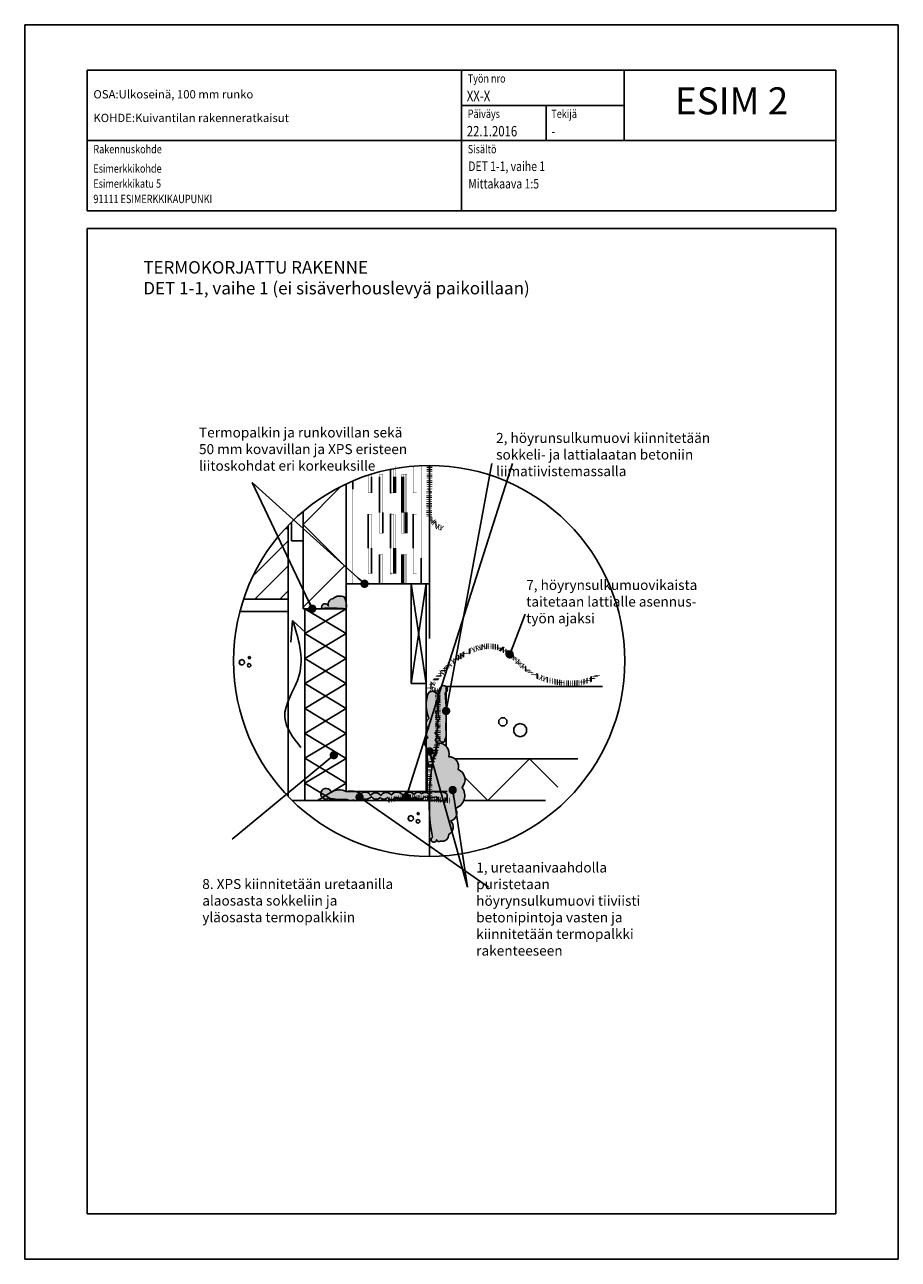
# Model space of a CAD drawing. Units: inches. Extents: x -9944 to 13431, y 30890 to 42832.
# Drawn here: x -454 to 596, y 39334 to 40819 of the extents above; entities that cross this region are included whole.
import ezdxf
from ezdxf.enums import TextEntityAlignment as Align

# ---------------------------------------------------------------- set-up
doc = ezdxf.new("R2010")
doc.units = ezdxf.units.IN
doc.header["$MEASUREMENT"] = 0
doc.linetypes.add('P', pattern=[1.5, 0, -1.5])
doc.linetypes.add('PT2', pattern=[0.95, 0.2, -0.75])
doc.layers.get('0').update_dxf_attribs({"plot": 0})
doc.layers.add('A0LUONNOS', color=7, linetype='Continuous')
doc.styles.add('ROMAND', font='romand')
doc.styles.add('S', font='simplex', dxfattribs={"width": 0.8})
doc.dimstyles.new('ARK0', dxfattribs={"dimscale": 100, "dimtxt": 2.5, "dimasz": 0.1, "dimexe": 0, "dimexo": 0, "dimgap": 1, "dimtad": 1, "dimdec": 0, "dimzin": 0, "dimdsep": 46, "dimtxsty": 'S', "dimblk": 'A8MITTA', "dimcen": 2.5, "dimse1": 1, "dimse2": 1, "dimclrt": 3, "dimadec": 0, "dimazin": 0, "dimtp": 6, "dimtm": 6, "dimtfac": 1, "dimtdec": 0, "dimtix": 1, "dimtmove": 0, "dimatfit": 3, "dimldrblk": 'A8MITTA', "dimfxl": 1, "dimtolj": 1, "dimtzin": 0, "dimarcsym": 0})

# ---------------------------------------------------------------- blocks, each defined once
blk = doc.blocks.new('SISALTO')
at = {"color": 4, "style": 'ROMAND'}
blk.add_attdef('REFNO', text='', height=10, dxfattribs=at).set_placement((174.5700049599353, 278.5333383599478), align=Align.MIDDLE)
at = {"color": 7, "style": 'S', "width": 0.8}
for tag, p in [('DATE', (111.2700049599353, 271.0666671000002)), ('DWGTITLE1', (111.2700049599353, 262.4999885599478)), ('DWGTITLE2', (111.2699949599353, 258.2999785599478)), ('DWGTITLE3', (111.2700049599353, 254.0999885599478))]:
    blk.add_attdef(tag, p, '', height=2.3, dxfattribs=at)
at = {"style": 'S', "width": 0.8}
for tag, p in [('LIBDATE', (19.88783, 8.566680000000233)), ('LIBREF', (67.02000495993528, 8.56668325994783))]:
    blk.add_attdef(tag, p, '', height=2.3, dxfattribs=at)
blk = doc.blocks.new('bet2')
for points in [[(-10, 14.99999999999999), (-10, 24.99999999999999), (-17.07106781186547, 32.07106781186548), (-27.07106781186547, 32.07106781186548), (-34.14213562373094, 25), (-34.14213562373095, 15), (-27.07106781186546, 7.928932188134524), (-17.07106781186545, 7.928932188134517)], [(30, 15), (18.24429495415052, 11.18033988749894), (10.97886967409693, 1.180339887498945), (10.97886967409693, -11.18033988749895), (18.24429495415052, -21.18033988749895), (30, -25), (41.75570504584945, -21.18033988749895), (49.02113032590307, -11.18033988749895), (49.02113032590307, 1.180339887498942), (41.75570504584947, 11.18033988749894)]]:
    blk.add_lwpolyline(points, close=True)
blk = doc.blocks.new('a5betoni')
for points in [[(0.8509382988797856, 0.7690617011202144), (0.777698539366598, 0.7317441797333936), (0.7905572809000084, 0.6505572809000084), (0.8717441797333937, 0.6376985393665979), (0.9090617011202146, 0.7109382988797855)], [(0.5000000000000001, 0.5722361928211293), (0.3870469405576201, 0.6623132519192796), (0.2461967792554857, 0.6301651217352674), (0.1835125603737887, 0.5), (0.2461967792554857, 0.3698348782647325), (0.3870469405576201, 0.3376867480807204), (0.5, 0.4277638071788706)], [(0.8500000000000001, 0.3077350269189626), (0.7500000000000001, 0.3654700538379252), (0.6500000000000001, 0.3077350269189627), (0.6500000000000001, 0.1922649730810376), (0.75, 0.1345299461620749), (0.85, 0.1922649730810373)]]:
    blk.add_lwpolyline(points, close=True)
blk = doc.blocks.new('A8MITTA', base_point=(3180, 3140))
for p, q in [((3180, 3155), (3180, 3125)), ((3170, 3130), (3190, 3150)), ((3160, 3140), (3200, 3140))]:
    blk.add_line(p, q)

msp = doc.modelspace()

# ---------------------------------------------------------------- hatches: boundary and pattern name
at = {"layer": 'A0LUONNOS'}
h = msp.add_hatch(color=2, dxfattribs=at)
h.dxf.hatch_style = 1
edge = h.paths.add_edge_path()
edge.add_arc((-89.20326694087939, 40120.24431620628), 22.13331173769468, 350.4225317482139, 387.3314174105509)
edge.add_arc((-75.2371669357557, 40119.52617708319), 12.28131946801735, 62.365848894184, 129.5618997938498)
edge.add_arc((-82.05360820992941, 40122.11998015001), 6.947492298108048, 98.32299041576101, 198.9959376662651)
edge.add_arc((-92.66428244275228, 40118.17977424761), 4.376334717428151, 22.55724264127104, 197.5699475737617)
edge.add_arc((-84.42260691427472, 39887.0328057502), 230.1609024572663, 85.75317758223167, 93.09177853602051, ccw=False)
h = msp.add_hatch(color=256, dxfattribs=at)
h.dxf.hatch_style = 1
edge = h.paths.add_edge_path()
edge.add_arc((49.57900192098714, 40019.5051480043), 4.533102762440952, 295.3594303557948, 484.9505952589296)
edge.add_arc((56.518488926788, 40013.89565248259), 13.33786208771261, 135.6419315018387, 189.1860397433296)
edge.add_arc((104.5466581561041, 40000.70737257833), 62.18622732041081, 169.7562010921008, 196.2988962859883)
edge.add_arc((47.57962174800105, 39978.70165410882), 5.303814996466932, 120.8527006483457, 230.8527005488367)
edge.add_arc((49.22560357070051, 39968.25839006069), 8.063054765704072, 128.2733305056371, 238.2733304061338)
edge.add_arc((48.51005258559371, 39959.84370285105), 3.852947882626275, 156.1726185085112, 266.1726184090118)
edge.add_arc((48.83753978064442, 39958.37414235868), 2.445708698982297, 256.1688553440375, 366.1688552445802)
edge.add_arc((30.41493638405291, 39966.45673758726), 22.27205813757512, 339.4452179044684, 372.6198860431523)
edge.add_arc((-255.6651649685373, 39988.98263545073), 308.3202614920327, 356.7164361972959, 364.9168716825649)
h = msp.add_hatch(color=4, dxfattribs=at)
h.dxf.hatch_style = 1
h.paths.add_polyline_path([(52.62156958664764, 39993.52938635857, 0.01776892494780003), (51.52050897197591, 40015.40886053564, 0.07343299981492757), (52.62156958664764, 40016.14482024429), (52.62156958664764, 40022.86547576432, 0.3018031432846636), (47.6620084365386, 40023.61296453325), (47.66203119819306, 40023.22276965036), (46.98212384667568, 40023.22068900421, 0.2379759041937322), (43.35168236999152, 40011.76638731209, 0.03026890303573774), (42.46409721067494, 40004.29659182535), (42.46409721067494, 39997.11815333132, 0.05674078564944866), (44.85965188057844, 39983.25491859015, 0.1936315933329829), (42.46409721067494, 39980.10231903119), (42.46409721067494, 39977.30098918644, 0.156327757449117), (44.23123719117734, 39974.58841033094, 0.0818504220313473), (42.46409721067494, 39972.65098427119), (42.46409721067494, 39963.86579585019, 0.1106822446256333), (44.98550412638247, 39961.40022639562, 0.520567050000002), (48.25286545919425, 39955.99934826695, 0.5205670500000062), (51.26908666022132, 39958.63695562463, 0.07063734755533664), (52.62156958664764, 39964.75086083645), (52.62156958664764, 39968.16261433808, 0.03591312543873315), (52.14892366137701, 39971.32278020045, 0.01064080674348368), (52.62156958664764, 39984.4358845429)])
h = msp.add_hatch(color=2, dxfattribs=at)
h.dxf.hatch_style = 1
edge = h.paths.add_edge_path()
edge.add_arc((35.87391533333198, 40011.42809029103), 5.805274654325861, 45.83397799996982, 155.8339779004734, ccw=False)
edge.add_arc((35.83582249592178, 40007.64648616842), 8.93345013722081, -47.195654514793205, 62.804345385727515, ccw=False)
edge.add_arc((37.44515876347054, 39997.2594070136), 5.881337341790024, -69.33096524189438, 40.66903465860321, ccw=False)
edge.add_arc((37.63361515047427, 39988.63792101276), 3.645388750432481, -51.182819485007826, 58.81718041549101, ccw=False)
edge.add_arc((37.33569358399836, 39981.68591954161), 4.855705489896662, -52.13723783806972, 57.862762062418426, ccw=False)
edge.add_arc((35.86516122495459, 39972.97640627562), 6.601924820979715, -62.38984497192803, 47.61015492857581, ccw=False)
edge.add_arc((36.09358680591117, 39962.44833321429), 5.468032584390468, -51.183688543510925, 58.81631135701258, ccw=False)
edge.add_arc((36.69967973458347, 39953.94706823545), 5.093593940327627, -53.63590815733289, 56.36409174318152, ccw=False)
edge.add_arc((32.84450527565195, 39944.89090451945), 8.474412593310015, -74.22254282488672, 35.77745707562832, ccw=False)
edge.add_arc((30.04193553824302, 39932.61509206321), 6.561944182526259, -71.09983802398898, 38.900161876529296, ccw=False)
edge.add_arc((83.97357244991872, 39942.72836070374), 54.31629511173331, 173.7372402651393, 197.4869458142862, ccw=False)
edge.add_arc((34.82951166911471, 39954.73148789176), 7.774588024348894, 121.4219533277834, 231.4219532282851, ccw=False)
edge.add_arc((34.92904052471886, 39966.45070478377), 6.565043160435481, 120.76162244457029, 230.7616223450737, ccw=False)
edge.add_arc((36.15116270583917, 39978.20977061764), 7.642124919023682, 123.1801981629383, 233.18019806346172, ccw=False)
edge.add_arc((72.28574576613642, 40001.15967168321), 43.58304953049532, 163.1339261456056, 202.3226528013251, ccw=False)
h = msp.add_hatch(color=2, dxfattribs=at)
h.dxf.hatch_style = 1
edge = h.paths.add_edge_path()
edge.add_arc((43.42186037516922, 39942.13389617492), 12.8250380349303, -16.697972064695477, 94.28278826370138, ccw=False)
edge.add_arc((55.9894513505069, 39926.86312736257), 11.58925839995063, -18.599011879046373, 91.4009880214677, ccw=False)
edge.add_arc((61.78481908202457, 39910.61786520972), 13.57932289932126, -42.46368404908861, 67.5363158514138, ccw=False)
edge.add_arc((59.04879956698164, 39891.80082499237), 15.99258735079337, -72.88888704266083, 37.11111285784489, ccw=False)
edge.add_arc((55.58702821881229, 39870.84748045481), 9.941670684800597, -75.23643668847461, 34.763563212041674, ccw=False)
edge.add_arc((51.28135365690082, 39854.03607439754), 9.928951660381985, -63.535648535746304, 46.46435136475168, ccw=False)
edge.add_arc((48.06123823296207, 39844.50720361424), 7.671634672943699, -105.21191508065101, 4.788084819859591, ccw=False)
edge.add_arc((44.19701405678506, 39839.59930710131), 3.106751218645416, 196.5757157723511, 306.5757156728496, ccw=False)
edge.add_arc((37.88871174053384, 39838.87238042759), 3.33446746802669, 122.26045002038751, 357.26044997044187, ccw=False)
edge.add_arc((271.2298976660554, 39885.28952583821), 239.1288964866434, 163.0703730958338, 190.5047854661557, ccw=False)
h = msp.add_hatch(color=2, dxfattribs=at)
h.dxf.hatch_style = 1
h.paths.add_polyline_path([(53.61830524566381, 39894.05678436653, 0.201311411337645), (40.15462745952846, 39895.7787181452, 0.1048002888723693), (38.21748155154955, 39896.56170993737), (36.46001877612662, 39896.56170993737, 0.2961328766637834), (32.44888324044405, 39892.81675399787, 0.5205670500000005), (23.26102780233464, 39893.70534324207, 0.5205670499999991), (14.07333913718139, 39893.1129504126, 0.5205670500000008), (1.032694975993536, 39891.92816475366, 0.5205670499999975), (-13.48989363123451, 39892.52055758313, 0.5205670500000039), (-25.9378267231773, 39891.92816475366, 0.520567049999997), (-38.08940428046867, 39891.92816475366, 0.5205670499999976), (-49.64810399558769, 39894.00153965681, 0.07182492296499342), (-56.23515264892171, 39896.56170993737), (-67.3784594133524, 39896.56170993737, 0.2661694067955395), (-85.31449009644393, 39895.76807404558, 2.916843046402251), (-88.25525320694533, 39888.40576751845, 0.04147847470793566), (-66.83814257386257, 39886.92338720747, 0.2253658135964001), (-58.80195430425852, 39886.652449025, 0.0962996558363575), (-57.50274614786008, 39885.86530537822), (-54.75291911832255, 39885.86530044139, 0.363738684104471), (-52.21012012365645, 39890.30264257064, 0.4038759502995987), (-36.90381536902214, 39890.44718268, 0.5205670499999935), (-26.53053779242236, 39889.55859343579, 0.5205670499999999), (-17.93556019651442, 39889.55859343579, 0.2087126884361975), (-13.21520832025976, 39887.01379960457, -0.00141558051291358), (-11.44690663286701, 39887.31416512864), (-9.872107492395116, 39887.59799705513, 0.1472945578621949), (-6.969571550669571, 39890.15098626527, 0.08939667325036722), (-5.034861145667264, 39888.46983201762), (4.292772629807359, 39890.15098626526), (5.879371284818035, 39890.02349275599, -0.08327227599778046), (8.225080499981459, 39889.83499978164), (13.83802991322068, 39889.38396283174, 0.06792851560225888), (14.962405741049, 39890.74337909473, 0.07507914256186349), (16.37597029773792, 39889.1800228341), (24.38556322310092, 39888.5364000082, 0.102578467050151), (26.5212722290953, 39890.44718268, 0.1484289515590145), (41.10039686685718, 39890.44718268, 0.1489333555322069), (42.8447369534606, 39887.05308547888), (51.45386737279978, 39886.36128592044, 0.3406359027321329)])
h = msp.add_hatch(color=256, dxfattribs=at)
h.dxf.hatch_style = 1
edge = h.paths.add_edge_path()
edge.add_arc((21.1195955050357, 39879.39275399083), 7.944006433218941, 54.56228454694742, 104.538596072644)
edge.add_arc((18.2572005020229, 39886.44968737232), 1.07427444268781, 36.082675127813, 146.0826750283534)
edge.add_arc((16.57385047869775, 39886.51943470428), 0.9526981603355554, 33.77914226795233, 143.7791421684307)
edge.add_arc((14.42738119169803, 39887.22470020055), 1.385214759193996, 354.1030358191434, 545.8969641808567)
edge.add_arc((12.4233457769692, 39887.48438618969), 0.7440907695613148, 159.1150157259939, 327.298637929729, ccw=False)
edge.add_arc((6.490256405677655, 39882.93579195992), 7.11397801552621, 42.58442929604143, 113.412508351105)
edge.add_arc((40.71518740738111, 39574.87193542591), 316.7665243618326, 96.71716950946698, 100.9557973264301)
edge.add_arc((-7.387169013695484, 40260.1989703194), 374.5293644336419, 268.1486662693225, 272.3601592982611)
edge.add_arc((10.3583465910865, 39907.39378663837), 21.53204393256181, 263.8090693131745, 274.2500541810534)
edge.add_arc((20.88605890819849, 40390.45009432991), 504.608198951808, 268.9857640884293, 270.5495225038546)
h = msp.add_hatch(color=4, dxfattribs=at)
h.dxf.hatch_style = 1
edge = h.paths.add_edge_path()
edge.add_arc((21.1195955050513, 39879.39275399085), 7.944006433213049, 54.56228454692602, 104.5385960726631)
edge.add_arc((18.25720050203676, 39886.44968737233), 1.074274442687979, 36.08267512776753, 146.0826750283225)
edge.add_arc((16.57385047871288, 39886.51943470429), 0.9526981603338619, 33.77914226787838, 143.7791421685875)
edge.add_arc((14.42738119171258, 39887.22470020055), 1.385214759194054, 354.1030358191351, 545.8969641808649)
edge.add_arc((12.42334577697558, 39887.4843861897), 0.7440907695681356, 159.1150157259999, 327.29863793006473, ccw=False)
edge.add_arc((6.490256405677319, 39882.93579195994), 7.113978015526585, 42.58442929604283, 113.412508351059)
edge.add_arc((40.71518740744919, 39574.87193542585), 316.7665243619099, 96.71716950947639, 100.9557973264395)
edge.add_arc((-7.387169013784165, 40260.19897031962), 374.5293644338421, 268.148666269337, 272.3601592982756)
edge.add_arc((10.35834659113413, 39907.39378663839), 21.53204393256575, 263.8090693130868, 274.2500541809639)
edge.add_arc((20.88605890825117, 40390.45009432992), 504.6081989518088, 268.9857640884247, 270.5495225038499)

# ---------------------------------------------------------------- linework, layer by layer
for p, q in [((-453.8910233556453, 40818.99863915567), (596.1089766443547, 40818.99863915567)), ((-453.8910233556453, 39333.99863915567), (-453.8910233556453, 40818.99863915567)), ((596.1089766443547, 40818.99863915567), (596.1089766442965, 39333.99863915567)), ((-378.891021826239, 40764.33195781756), (521.1089766442965, 40764.33195781756)), ((-378.891021826239, 40764.33195781756), (-378.891021826239, 40594.99862610533)), ((71.10897740903602, 40764.33195781756), (71.10897740903602, 40594.99862610533)), ((521.1089766442965, 40764.33195781756), (521.1089766442965, 40594.99862610533)), ((172.7089772363761, 40721.83195788979), (172.7089772363761, 40679.66529346145)), ((-378.891021826239, 40573.8319611413), (-378.891021826239, 39388.49863915567)), ((-378.891021826239, 40573.8319611413), (521.1089766442965, 40573.8319611413)), ((521.1089766442965, 39388.49863915567), (521.1089766442965, 40573.8319611413)), ((32.62156558665242, 40287.46590238512), (32.62156558664765, 40080.8654873643)), ((32.62156558665242, 40287.46590238512), (32.62156558664765, 40080.8654873643)), ((-73.36467021904878, 40263.7574834445), (-119.146452183415, 40217.97570148013)), ((-67.3784594133524, 40146.56175993738), (-67.37845941334763, 40266.66297241403)), ((-119.146452183415, 40116.56175393738), (-119.146452183415, 40233.57383904598)), ((-137.1464557834151, 40113.17212584748), (-137.1464557834151, 40216.73162270322)), ((-137.1464557834151, 40208.86551296431), (-137.1464557834151, 40216.73162270322)), ((-133.1464549834345, 40220.78888025002), (-133.1464549834345, 40198.17214284748)), ((-69.37845981335249, 40168.20770911007), (-119.146452183415, 40217.97570148013)), ((-137.1464557834151, 40213.17214584748), (-140.5010719223267, 40213.17214584748)), ((-179.5306387178944, 40155.787959913), (-137.1464557834151, 40198.17214284748)), ((-133.146454983415, 40198.17214284748), (-119.1464521834343, 40198.17214284748)), ((-177.1464637834151, 40128.17212884748), (-137.1464557834151, 40168.17213684748)), ((-177.1464637834151, 40128.17212884748), (-137.1464557834151, 40168.17213684748)), ((-177.1464637834151, 40128.17212884748), (-137.1464557834151, 40168.17213684748)), ((-69.37845981335249, 40168.20770911007), (-119.146452183415, 40118.43971674)), ((-67.3784594133524, 40146.56175993734), (-67.3784594133524, 39896.56170993737)), ((32.62156558664865, 40146.50539907427), (-67.37843441335099, 40146.50539907427)), ((10.76430240729906, 40026.56173593738), (10.76430240729906, 40146.56175993738)), ((10.76430240729906, 40146.56175993737), (28.76430600729896, 40026.56173593738)), ((10.76430240729906, 40026.56173593738), (28.76430600729896, 40146.56175993738)), ((28.76430600731828, 39896.56170993738), (28.76430600729896, 40146.56175993738)), ((-190.7454987853425, 40128.17212884748), (-137.1464557834151, 40128.17212884748)), ((-147.1464577834149, 40128.17212884748), (-137.1464557834151, 40138.17213084748)), ((-137.1464557834151, 40113.17212584748), (-195.2062994001728, 40113.17212584748)), ((-137.1464557834151, 39890.6256246945), (-137.1464557834151, 40113.17212584748)), ((-117.2684893808027, 40116.56175393737), (-119.146452183415, 40118.43971674)), ((-97.37846541334284, 40116.56175393738), (-119.146452183415, 40116.56175393738)), ((-117.3784594133522, 39885.86543812227), (-117.2684794028082, 40116.56175393738)), ((-67.37845941335218, 40116.56175393738), (-117.2827767993858, 40086.57124293606)), ((-117.2613233490588, 40116.57364428172), (-67.3713090280653, 40086.55934577355)), ((-97.37846541334284, 40116.56175393738), (-67.3784594133524, 40116.56175393738)), ((-97.37846541334284, 40116.56175393738), (-67.37845941334263, 40116.56175393738)), ((-131.83251908481, 40102.52519798154), (-134.0626498336769, 40076.35187713834)), ((-131.83251908481, 40102.52519798154), (-116.4024179716926, 40088.00099442969)), ((-117.2899271846732, 40056.57365109988), (-67.3713090280653, 40086.55934577355)), ((-67.37845941335218, 40056.56175393738), (-117.2827767993858, 40086.57124293606)), ((-117.2970787163804, 40026.57124975423), (-67.37845941335218, 40056.56175393739)), ((-67.38561094505985, 40026.55935259173), (-117.2899271846732, 40056.5736510999)), ((-67.38561094503075, 40026.55935259174), (-117.3185310202584, 39996.57365791807)), ((-117.2970787164095, 40026.57124975425), (-67.37845941338128, 39996.56175393741)), ((10.76430240729906, 40026.56173593738), (28.76430600729896, 40026.56173593738)), ((-67.41421478064512, 39966.55935940992), (-117.3185310202584, 39996.57365791809)), ((-117.2970787164095, 39966.57124975426), (-67.37845941338128, 39996.56175393742)), ((-67.41421478061602, 39966.55935940993), (-117.3471348558437, 39936.57366473626)), ((-117.2970787164386, 39966.57124975428), (-67.37845941341038, 39936.56175393744)), ((28.76430600731828, 39896.56170993738), (28.76430600731828, 39946.56171993738)), ((28.76430600731828, 39946.56171993738), (29.96430624731056, 39946.56171993738)), ((29.96430624731056, 39946.56171993738), (29.96430624731056, 39896.56170993738)), ((-67.4428186162304, 39906.55936622812), (-117.3471348558433, 39936.57366473628)), ((-117.2970787164386, 39906.57124975429), (-67.37845941341038, 39936.56175393745)), ((-117.2970787164677, 39906.57124975431), (-82.8543947838698, 39885.86539703186)), ((-67.4428186162013, 39906.55936622813), (-101.8953697483275, 39885.86993573978)), ((-88.07479698909879, 39885.86537436163), (-85.87630649233779, 39888.06386485839)), ((-76.682106259595, 39885.86535278359), (-78.07236421718358, 39887.25561074118)), ((-67.43571823268348, 39896.56170993738), (53.76430600731828, 39896.56170993738)), ((28.76430600731828, 39896.56170993738), (29.96430624731056, 39896.56170993738)), ((32.4642066337226, 39896.58408309102), (29.96430624731056, 39896.56170993738)), ((-132.433421204242, 39885.86543990289), (54.74522530673721, 39885.86510385702)), ((22.62153496602241, 39885.8654483643), (22.62153496602241, 39885.8654483643)), ((32.62153696602218, 39819.89134191247), (32.62153696602218, 39885.8654483643)), ((-378.891021826239, 39388.49863915567), (521.1089766442965, 39388.49863915567)), ((596.1089766442965, 39333.99863915567), (-453.8910233556453, 39333.99863915567))]:
    msp.add_line(p, q, dxfattribs=at)
at = {"layer": 'A0LUONNOS', "linetype": 'Continuous'}
for p, q in [((266.8089770764564, 40679.66529046145), (266.8089770764564, 40764.33195781756)), ((71.10897740903602, 40721.99862488951), (266.8089770764564, 40721.99862488951)), ((-378.891021826239, 40679.66529346145), (521.1089766442965, 40679.66529346145)), ((-378.891021826239, 40594.99862610533), (521.1089766442965, 40594.99862610533))]:
    msp.add_line(p, q, dxfattribs=at)
at = {"layer": 'A0LUONNOS', "linetype": 'P', "ltscale": 0.2}
for p, q in [((-8.128442563342787, 40256.06178183738), (-8.128442563342787, 40288.3268385964)), ((22.62156358664743, 40288.33360324393), (22.62156358664743, 40146.56175993738)), ((-41.12845416334267, 40277.07579176251), (-41.12845416334267, 40256.06178183738)), ((-37.12845336334271, 40256.06178183738), (-37.12845336334271, 40278.35106947838)), ((-27.6284514633428, 40278.56178633738), (-27.6284514633428, 40207.56177213738)), ((-27.6284514633428, 40278.56178633738), (-23.62845066334285, 40278.56178633738)), ((-23.62845066334285, 40207.56177213738), (-23.62845066334285, 40278.56178633738)), ((-14.1284487633427, 40284.20483372255), (-14.1284487633427, 40256.06178183738)), ((-10.12844796334275, 40256.06178183738), (-10.12844796334275, 40284.97442265591)), ((-0.6284460633428353, 40278.56178633738), (-0.6284460633428353, 40207.56177213738)), ((-0.6284460633428353, 40278.56178633738), (3.371554736657345, 40278.56178633738)), ((1.371559336657356, 40278.56178633738), (1.371559336657356, 40207.56177213738)), ((1.371559336657356, 40278.56178633738), (5.371560136657308, 40278.56178633738)), ((3.371554736657345, 40207.56177213738), (3.371554736657345, 40278.56178633738)), ((5.371560136657308, 40207.56177213738), (5.371560136657308, 40278.56178633738)), ((12.87155663666204, 40288.0295821644), (12.87155663665726, 40256.06178183738)), ((32.62156558665242, 40287.46590238512), (32.62156558664765, 40109.06175243737)), ((-59.3784578128334, 40270.2269077842), (-59.37845781242117, 40146.56175993738)), ((-41.12845416334267, 40256.06178183738), (-37.12845336334271, 40256.06178183738)), ((-14.1284487633427, 40256.06178183738), (-10.12844796334275, 40256.06178183738)), ((12.87155663665726, 40256.06178183738), (16.87155743665721, 40256.06178183738)), ((-41.12845416334267, 40230.06177663738), (-41.12845416334267, 40159.06176243738)), ((-41.12845416334267, 40230.06177663738), (-37.12845336334271, 40230.06177663738)), ((-37.12845336334271, 40159.06176243738), (-37.12845336334271, 40230.06177663738)), ((-14.1284487633427, 40230.06177663738), (-14.1284487633427, 40159.06176243738)), ((-14.1284487633427, 40230.06177663738), (-10.12844796334275, 40230.06177663738)), ((-10.12844796334275, 40159.06176243738), (-10.12844796334275, 40230.06177663738)), ((-8.128442563342787, 40159.06176243738), (-8.128442563342787, 40230.06177663738)), ((12.87155663665726, 40230.06177663738), (12.87155663665726, 40159.06176243738)), ((12.87155663665726, 40230.06177663738), (16.87155743665721, 40230.06177663738)), ((-27.6284514633428, 40207.56177213738), (-23.62845066334285, 40207.56177213738)), ((-0.6284460633428353, 40207.56177213738), (3.371554736657345, 40207.56177213738)), ((1.371559336657356, 40207.56177213738), (5.371560136657308, 40207.56177213738)), ((-27.6284514633428, 40181.56176693738), (-26.62845126334264, 40181.56176693738)), ((-27.6284514633428, 40181.56176693738), (-27.6284514633428, 40146.56175993738)), ((-27.6284514633428, 40181.56176693738), (-23.62845066334285, 40181.56176693738)), ((-23.62845066334285, 40146.56175993738), (-23.62845066334285, 40181.56176693738)), ((-0.6284460633428353, 40181.56176693738), (-0.6284460633428353, 40146.56175993738)), ((-0.6284460633428353, 40181.56176693738), (3.371554736657345, 40181.56176693738)), ((1.371559336657356, 40181.56176693738), (2.371559536657287, 40181.56176693738)), ((1.371559336657356, 40181.56176693738), (1.371559336657356, 40146.56175993738)), ((1.371559336657356, 40181.56176693738), (5.371560136657308, 40181.56176693738)), ((3.371554736657345, 40146.56175993738), (3.371554736657345, 40181.56176693738)), ((5.371560136657308, 40146.56175993738), (5.371560136657308, 40181.56176693738)), ((-41.12845416334267, 40159.06176243738), (-37.12845336334271, 40159.06176243738)), ((-14.1284487633427, 40159.06176243738), (-10.12844796334275, 40159.06176243738)), ((12.87155663665726, 40159.06176243738), (16.87155743665721, 40159.06176243738)), ((28.76430600731828, 39896.56170993738), (28.76430600731828, 40109.06175243737)), ((-13.97082367499502, 39896.56170993738), (-1.835705112677715, 39896.56170993738)), ((-6.835706112677826, 39896.56170993738), (-1.835705112677715, 39896.56170993738))]:
    msp.add_line(p, q, dxfattribs=at)
at = {"layer": 'A0LUONNOS', "linetype": 'PT2', "lineweight": 100}
for p, q in [((32.37466289406569, 40228.08699048564), (32.51367856027832, 40287.47756331408)), ((41.29290097191981, 40215.76855537562), (32.26677586769159, 40228.09865141461)), ((47.41020194825251, 40213.55775152917), (41.29290097191981, 40215.76855537562)), ((42.46409721067494, 40017.28020065122), (32.30662483470246, 40021.01456708509)), ((42.46409721067494, 39954.92312173078), (42.46409721067494, 40017.28020065122)), ((32.30662483554647, 39921.08096585093), (42.46409721067494, 39954.92312173078)), ((32.62178843189895, 39885.86565339343), (32.30662483554647, 39921.08096585093)), ((-19.48680712320015, 39885.86510385702), (4.292772629826914, 39890.15098626527)), ((4.292772629826914, 39890.15098626527), (57.62178843189895, 39885.86565339343))]:
    msp.add_line(p, q, dxfattribs=at)
at = {"layer": 'A0LUONNOS'}
for points in [[(-67.3784594133524, 40116.56175393738, 0.1624522621803074), (-69.54079408082589, 40130.40653296768, 0.3018989985662618), (-83.05928026437914, 40128.99429996736, 0.4698873304889657), (-88.6227515850428, 40119.85856365821, 0.9573979853331108), (-96.83645735502, 40116.85869057865, -0.03203163563781344)], [(51.52050897197591, 40015.40886053566, 1.087407692224999), (46.98212384667568, 40023.22068900423, 0.2379759041937414), (43.35168236999152, 40011.76638731211, 0.1163349537897627), (44.85965188057844, 39983.25491859016, 0.52056705), (44.23123719117734, 39974.58841033094, 0.52056705), (44.98550412638247, 39961.40022639563, 0.52056705), (48.25286545919425, 39955.99934826696, 0.52056705), (51.26908666022132, 39958.63695562464, 0.1457713415031969), (52.14892366137701, 39971.32278020045, 0.03579642774386593)], [(30.57739723850227, 40013.80466553351, -0.52056705), (39.91868142213639, 40015.59235266259, -0.52056705), (41.90607462251228, 40001.09220737714, -0.52056705), (39.52108991011983, 39991.75662237287, -0.52056705), (39.91868142213639, 39985.79761622702, -0.52056705), (40.31599075424128, 39977.85242184608, -0.52056705), (38.9248437319925, 39967.12629907165, -0.52056705), (39.52108991011983, 39958.18786342627, -0.52056705), (39.71974457617239, 39949.84537253958, -0.52056705), (35.14871199729328, 39936.73576502429, -0.52056705), (32.16748110677349, 39926.40693875562, -0.1040001814981533), (29.98143324034504, 39948.65363016914, -0.52056705), (30.77633408452471, 39961.36594117867, -0.52056705), (31.57123492864616, 39972.0920639531, -0.52056705), (31.96882644072093, 39984.6058738566, -0.1726793363486873)], [(42.46409721067494, 39954.92312173078, -0.5260182695941621), (55.70610073652506, 39938.44892136603, -0.52056705), (66.97344810553636, 39923.16681493713, -0.52056705), (71.802358913121, 39901.45015523741, -0.52056705), (63.75422982483747, 39876.51613408084, -0.52056705), (58.12047275382452, 39861.23402765195, -0.52056705), (55.70610073652506, 39845.14755965347, -0.52056705), (46.04827912138467, 39837.10436806495, -0.52056705), (41.21936831382914, 39838.71300638265, -1.647948996608795), (36.10887718481194, 39841.69210776363, -0.1202802677661728)], [(53.61830524566381, 39894.05678436655, 0.2013114113376452), (40.15462745952846, 39895.77871814521, 0.52056705), (32.44888324044405, 39892.81675399787, 0.52056705), (23.26102780233464, 39893.70534324208, 0.52056705), (14.07333913718139, 39893.11295041261, 0.52056705), (1.032694975993536, 39891.92816475368, 0.52056705), (-13.48989363123451, 39892.52055758314, 0.52056705), (-25.9378267231773, 39891.92816475368, 0.52056705), (-38.08940428046867, 39891.92816475368, 0.52056705), (-49.64810399558769, 39894.00153965681, 0.1875014892381214), (-67.3784594133524, 39896.56170993738, 0.2661694067955394), (-85.31449009644393, 39895.76807404559, 0.02661068428342859), (-85.31449009644393, 39895.76807404559, 0.52056705), (-85.31449009644393, 39895.76807404559, 2.916843046402244), (-88.25525320694533, 39888.40576751847, 0.52056705), (-88.25525320694533, 39888.40576751847, 0.04147847470793582), (-66.83814257386257, 39886.92338720748, 0.2253658135963995), (-58.80195430425852, 39886.65244902502, 0.7157532905401233), (-52.21012012365645, 39890.30264257065, 0.4038759502995927), (-36.90381536902214, 39890.44718268001, 0.52056705), (-26.53053779242236, 39889.5585934358, 0.52056705), (-17.93556019651442, 39889.5585934358, 0.52056705), (-6.969571550669571, 39890.15098626527, 0.479181366161165), (4.292772629826914, 39890.15098626527, 0.52056705), (14.962405741049, 39890.74337909474, 0.52056705), (26.5212722290953, 39890.44718268001, 0.1484289515590145), (41.10039686685718, 39890.44718268001, 1.107246431576371)], [(25.72567034387271, 39885.86510385702, 0.221586224645127), (19.12539473610059, 39887.08238346853, 0.52056705), (17.36572073390585, 39887.04912827953, 0.52056705), (15.80526575758699, 39887.08238346853, 1.108606286078063), (13.04949662583817, 39887.08238346853, -0.9018558522274397), (11.72814330830079, 39887.74964945686, 0.3192757112033396), (3.663529776503538, 39889.46406123818, 0.01849661174250718), (-19.48680712320015, 39885.86510385702, 0.01837817364629171), (8.03628810702935, 39885.98731658117, 0.04558893471642682), (11.95407416328703, 39885.92095335003, 0.006823289152026555)]]:
    msp.add_lwpolyline(points, format="xyb", close=True, dxfattribs=at)
for points in [[(52.62156958664764, 39951.18875529691), (52.62156958664764, 40022.86547576432), (240.425432655682, 40022.86547576432)], [(63.28800171555099, 39935.86546443858), (210.8119273243558, 39935.8655488831)], [(186.7880554632895, 39901.75380512782), (152.6763449855428, 39935.86551560557), (102.6763063648884, 39885.86547698492), (75.05834551344833, 39913.48343783636)], [(73.89919682311097, 39885.86546051255), (172.0298617472654, 39885.86551668376)]]:
    msp.add_lwpolyline(points, dxfattribs=at)
msp.add_circle((32.29818116293836, 40053.67862369886), 235.1547691929679, dxfattribs=at)
msp.add_spline([(-121.8508246429828, 39949.55833631693), (-141.28825393447, 39985.86549450355), (-123.9691254908666, 40036.79449852824), (-131.8325190847954, 40102.52519798154)], degree=3, dxfattribs=at)
at = {"layer": 'A0LUONNOS', "linetype": 'PT2', "lineweight": 100}
msp.add_spline([(32.30662483470246, 40021.01456708509), (65.56714823904736, 40056.38376241452), (114.7678743802715, 40069.97845281257), (151.2344196201814, 40041.92131121075), (182.780838355317, 40028.90509531771), (227.640403205633, 40032.3760894924), (234.5863690524093, 40036.71484447282)], degree=3, dxfattribs=at)

# ---------------------------------------------------------------- block references
at = {"layer": 'A0LUONNOS'}
ref = msp.add_blockref('SISALTO', (-477.0821544295686, 39330.47914120639), dxfattribs=dict(at, xscale=5, yscale=5, zscale=5))
ref.add_attrib('REFNO', 'ESIM 2', dxfattribs={"layer": '0', "color": 4, "height": 32.49999994476924, "style": 'ROMAND'}).set_placement((395.7678688867381, 40723.14583063943), align=Align.MIDDLE)
ref.add_attrib('DWGTITLE1', 'DET 1-1, vaihe 1', (79.26786942459876, 40642.97908177566), dxfattribs={"layer": '0', "height": 11.49999998045681, "style": 'S', "width": 0.7999999999999999})
ref.add_attrib('DWGTITLE2', 'Mittakaava 1:5', (79.2678194245891, 40621.97903181135), dxfattribs={"layer": '0', "height": 11.49999998045681, "style": 'S', "width": 0.7999999999999999})
at = {"layer": 'A0LUONNOS', "xscale": 20.00000399999701, "yscale": 20.00000399999701, "zscale": 10.000002, "rotation": 9.999999999974913}
for p in [(-197.981559683031, 40041.01922234333), (4.959382401111952, 39853.33260790903)]:
    msp.add_blockref('a5betoni', p, dxfattribs=at)
at = {"layer": 'A0LUONNOS', "xscale": 0.40000008, "yscale": 0.40000008, "zscale": 0.40000008}
msp.add_blockref('bet2', (129.7147992321188, 39972.52544372878), dxfattribs=at)

# ---------------------------------------------------------------- texts
at = {"layer": 'A0LUONNOS', "style": 'S', "width": 0.8}
for s, height, p in [('Työn nro', 9.999999983005923, (78.60897739628126, 40749.33195784305)), ('XX-X', 12.4999999787574, (77.4590021978729, 40726.998624881)), ('Päiväys', 9.999999983005923, (78.60897739628126, 40706.83195791527)), ('Tekijä', 9.999999983005923, (179.0589772255844, 40706.83195791527)), ('22.1.2016', 12.4999999787574, (77.4590021978729, 40684.66529345295)), ('-', 12.4999999787574, (179.0590020252057, 40684.66529345295)), ('Rakennuskohde', 9.999999983005923, (-371.3910218389792, 40664.3319549875)), ('Sisältö', 9.999999983005923, (78.60897739628126, 40664.3319549875)), ('Esimerkkikohde', 9.999999983005923, (-371.3910218389792, 40641.00806215359)), ('Esimerkkikatu 5', 9.999999983005923, (-371.3910218389792, 40622.88221907697)), ('91111 ESIMERKKIKAUPUNKI', 9.999999983005923, (-371.3910218389792, 40604.38645775132))]:
    msp.add_text(s, height=height, dxfattribs=at).set_placement(p)
at = {"layer": 'A0LUONNOS', "char_height": 9.999999983005923, "attachment_point": 7, "style": 'S'}
for s, insert, width in [('\\pt80;OSA:Ulkoseinä, 100 mm runko', (-371.3431446420946, 40730.30483317961), 999.999998300593), ('KOHDE:Kuivantilan rakenneratkaisut', (-371.3431446420946, 40698.73768650227), 272.7706070570514)]:
    msp.add_mtext(s, dxfattribs=dict(at, insert=insert, width=width))
at = {"layer": 'A0LUONNOS', "attachment_point": 7, "rotation": 0.013206256667650431, "style": 'S'}
for s, insert, char_height, width in [('TERMOKORJATTU RAKENNE\\PDET 1-1, vaihe 1 (ei sisäverhouslevyä paikoillaan)', (-311.3340596991402, 40489.89472952206), 15, 785.5293446824065), ('Termopalkin ja runkovillan sekä\\P50 mm kovavillan ja XPS eristeen \\Pliitoskohdat eri korkeuksille', (-244.3811717498222, 40278.72787606074), 12, 1670.055484007609), ('2, höyrunsulkumuovi kiinnitetään\\Psokkeli- ja lattialaatan betoniin\\Pliimatiivistemassalla', (112.7469657748552, 40272.19067174487), 12, 1670.055484007609), ('7, höyrynsulkumuovikaista\\Ptaitetaan lattialle asennus-\\Ptyön ajaksi', (148.9088676489537, 40095.28933274849), 12, 1670.055484007609), ('1, uretaanivaahdolla puristetaan höyrynsulkumuovi tiiviisti betonipintoja vasten ja kiinnitetään termopalkki rakenteeseen', (88.82551250836082, 39695.48513129095), 12, 225.2075776017256), ('8. XPS kiinnitetään uretaanilla \\Palaosasta sokkeliin ja \\Pyläosasta termopalkkiin', (-240.4596507784429, 39735.65646045444), 12, 1670.055484007609)]:
    msp.add_mtext(s, dxfattribs=dict(at, insert=insert, char_height=char_height, width=width))

# ---------------------------------------------------------------- leaders
at = {"layer": 'A0LUONNOS'}
for points in [[(4.595805524836351, 39889.79288602852), (132.386411037003, 40291.04483216504)], [(52.62156958665241, 39993.5293863582), (107.386411037003, 40291.04483216504)], [(-45.5089252736002, 40146.56175993738), (-180.4142802612319, 40268.38960505846)], [(-108.2624587983789, 40116.56175393738), (-180.4142802612319, 40268.38960505846)], [(129.023569278831, 40061.58429427723), (147.7500969881371, 40109.84328634474)], [(32.84450527565195, 39944.89090451946), (78.39731037687716, 39781.57541290613)], [(-82.32470644748537, 39940.31617056304), (-204.6400277898304, 39839.48897578836)], [(60.49688766148688, 39898.46063737998), (78.39731037687716, 39781.57541290613)], [(-51.42640397629384, 39889.85478985053), (103.3973103768772, 39781.57541290613)]]:
    msp.add_leader(points, dimstyle='ARK0', override={"dimgap": 1, "dimtad": 0, "dimldrblk": 'Dot'}, dxfattribs=at)

doc.saveas('drawing.dxf')
